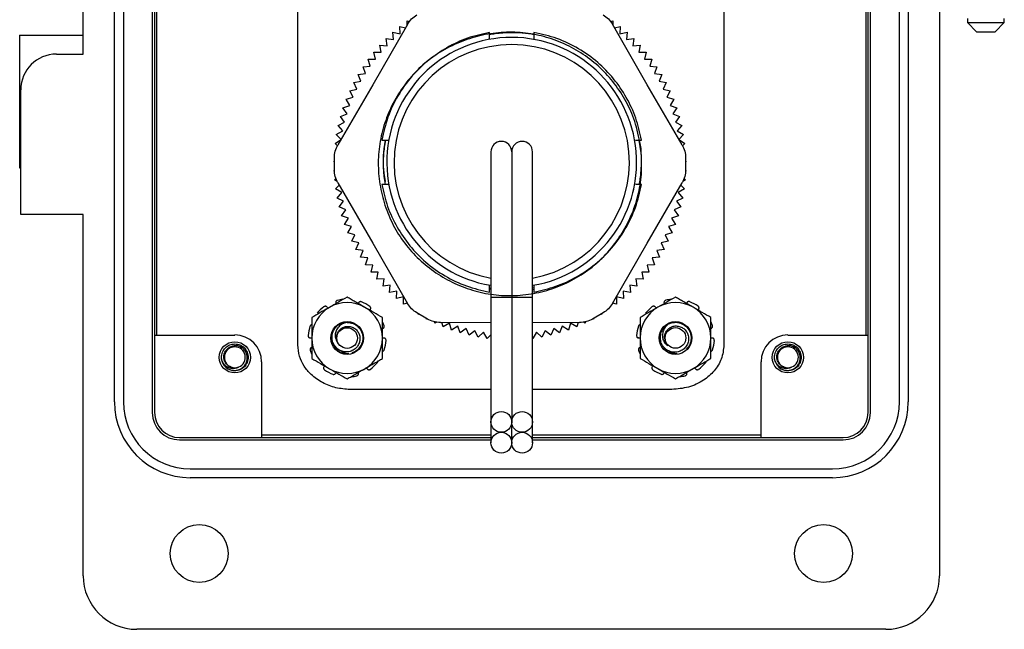
# Model space of a CAD drawing. Units: inches. Extents: x 0.4 to 8.1, y 0.3 to 10.7.
# Drawn here: x 1.8 to 3.2, y 4.7 to 5.6 of the extents above; entities that cross this region are included whole.
import ezdxf

# ---------------------------------------------------------------- set-up
doc = ezdxf.new("R2010")
doc.units = ezdxf.units.IN
doc.header["$MEASUREMENT"] = 0

msp = doc.modelspace()

# ---------------------------------------------------------------- linework, layer by layer
at = {"color": 7, "linetype": 'Continuous', "lineweight": 25}
for p, q in [((1.848, 5.5916), (1.848, 6.8315)), ((3.1075, 6.8314), (3.1075, 4.8241)), ((1.9496, 6.5914), (1.9496, 5.0642)), ((1.953, 6.5914), (1.953, 5.0642)), ((3.0025, 5.0642), (3.0025, 6.5914)), ((3.0059, 5.0642), (3.0059, 6.5914)), ((1.8939, 5.0799), (1.8939, 6.5756)), ((1.907, 6.5756), (1.907, 5.0799)), ((3.0485, 5.0799), (3.0485, 6.5756)), ((3.0616, 6.5756), (3.0616, 5.0799)), ((2.1638, 5.1638), (2.1638, 6.4926)), ((2.7904, 6.4926), (2.7904, 5.1638)), ((1.953, 5.8412), (1.953, 5.1783)), ((1.9561, 5.1783), (1.9561, 5.8412)), ((2.9994, 5.8412), (2.9994, 5.1783)), ((3.0026, 5.1783), (3.0026, 5.8412)), ((2.3249, 5.6354), (2.2741, 5.5466)), ((2.3243, 5.6345), (2.3245, 5.6405)), ((2.3245, 5.6405), (2.3276, 5.6396)), ((2.6239, 5.6396), (2.627, 5.6405)), ((2.6774, 5.5466), (2.6266, 5.6355)), ((2.627, 5.6405), (2.6272, 5.6345)), ((3.1486, 5.644), (3.1486, 5.6379)), ((3.1486, 5.6379), (3.1622, 5.6244)), ((3.1486, 5.6379), (3.1757, 5.6379)), ((3.1757, 5.6379), (3.2029, 5.6379)), ((3.1893, 5.6244), (3.2029, 5.6379)), ((3.2029, 5.6379), (3.2029, 5.644)), ((1.7545, 5.6195), (1.7545, 5.4243)), ((1.7545, 5.6195), (1.848, 5.6195)), ((2.3043, 5.6131), (2.3035, 5.6237)), ((2.3035, 5.6237), (2.314, 5.6217)), ((2.314, 5.6217), (2.3138, 5.6324)), ((2.3138, 5.6324), (2.322, 5.6304)), ((2.4456, 5.6133), (2.4456, 5.6235)), ((2.511, 5.6235), (2.511, 5.6133)), ((2.6295, 5.6304), (2.6377, 5.6324)), ((2.6377, 5.6324), (2.6375, 5.6217)), ((2.6375, 5.6217), (2.648, 5.6237)), ((2.648, 5.6237), (2.6473, 5.6131)), ((3.1622, 5.6244), (3.1757, 5.6244)), ((3.1757, 5.6244), (3.1893, 5.6244)), ((2.295, 5.6039), (2.2937, 5.6145)), ((2.2937, 5.6145), (2.3043, 5.6131)), ((2.4456, 5.6133), (2.4456, 5.6133)), ((2.6473, 5.6131), (2.6578, 5.6145)), ((2.6578, 5.6145), (2.6565, 5.6039)), ((1.8086, 5.5916), (1.848, 5.5916)), ((2.2779, 5.5843), (2.2756, 5.5946)), ((2.2756, 5.5946), (2.2862, 5.5943)), ((2.2862, 5.5943), (2.2844, 5.6048)), ((2.2844, 5.6048), (2.295, 5.6039)), ((2.6565, 5.6039), (2.6671, 5.6048)), ((2.6671, 5.6048), (2.6653, 5.5943)), ((2.6653, 5.5943), (2.6759, 5.5946)), ((2.6759, 5.5946), (2.6736, 5.5843)), ((2.2673, 5.584), (2.2779, 5.5843)), ((2.2702, 5.5738), (2.2673, 5.584)), ((2.6736, 5.5843), (2.6842, 5.584)), ((2.6842, 5.584), (2.6813, 5.5738)), ((2.2525, 5.5616), (2.263, 5.5629)), ((2.2564, 5.5517), (2.2525, 5.5616)), ((2.2596, 5.573), (2.2702, 5.5738)), ((2.263, 5.5629), (2.2596, 5.573)), ((2.6813, 5.5738), (2.6919, 5.573)), ((2.6919, 5.573), (2.6885, 5.5629)), ((2.6885, 5.5629), (2.6991, 5.5616)), ((2.6991, 5.5616), (2.6951, 5.5517)), ((2.2459, 5.5498), (2.2564, 5.5517)), ((2.2504, 5.5402), (2.2459, 5.5498)), ((2.6951, 5.5517), (2.7056, 5.5498)), ((2.7056, 5.5498), (2.7011, 5.5402)), ((1.7562, 5.3555), (1.7562, 5.5391)), ((2.2741, 5.5466), (2.2225, 5.4581)), ((2.24, 5.5377), (2.2504, 5.5402)), ((2.245, 5.5283), (2.24, 5.5377)), ((2.729, 5.4582), (2.6774, 5.5466)), ((2.7011, 5.5402), (2.7115, 5.5377)), ((2.7115, 5.5377), (2.7065, 5.5283)), ((2.2348, 5.5254), (2.245, 5.5283)), ((2.2402, 5.5162), (2.2348, 5.5254)), ((2.7065, 5.5283), (2.7168, 5.5254)), ((2.7168, 5.5254), (2.7113, 5.5162)), ((2.2262, 5.4999), (2.2361, 5.5039)), ((2.2301, 5.5127), (2.2402, 5.5162)), ((2.2361, 5.5039), (2.2301, 5.5127)), ((2.7113, 5.5162), (2.7214, 5.5127)), ((2.7214, 5.5127), (2.7155, 5.5039)), ((2.7155, 5.5039), (2.7253, 5.4999)), ((2.2229, 5.4868), (2.2325, 5.4913)), ((2.2325, 5.4913), (2.2262, 5.4999)), ((2.7253, 5.4999), (2.719, 5.4913)), ((2.719, 5.4913), (2.7286, 5.4868)), ((2.2203, 5.4736), (2.2297, 5.4786)), ((2.2297, 5.4786), (2.2229, 5.4868)), ((2.7286, 5.4868), (2.7218, 5.4786)), ((2.7218, 5.4786), (2.7312, 5.4736)), ((2.2184, 5.4603), (2.2266, 5.4653)), ((2.2218, 5.4569), (2.2184, 5.4603)), ((2.2272, 5.4661), (2.2203, 5.4736)), ((2.2873, 5.4652), (2.2975, 5.4652)), ((2.2975, 5.4652), (2.2975, 5.4652)), ((2.6591, 5.4652), (2.659, 5.4652)), ((2.6602, 5.4652), (2.6693, 5.4652)), ((2.6688, 5.4463), (2.6656, 5.4652)), ((2.7312, 5.4736), (2.7243, 5.4661)), ((2.7249, 5.4653), (2.7331, 5.4603)), ((2.7331, 5.4603), (2.7297, 5.4569)), ((2.4476, 5.4479), (2.4476, 5.2339)), ((2.4783, 5.4479), (2.4783, 5.2339)), ((2.509, 5.2339), (2.509, 5.4479)), ((2.2166, 5.4334), (2.2174, 5.434)), ((2.2174, 5.4329), (2.2166, 5.4334)), ((2.2174, 5.4213), (2.2174, 5.439)), ((2.7341, 5.439), (2.7341, 5.4213)), ((2.7341, 5.434), (2.7349, 5.4334)), ((2.7349, 5.4334), (2.7341, 5.4329)), ((1.7545, 5.4243), (1.7562, 5.4243)), ((2.2168, 5.42), (2.2174, 5.4205)), ((2.2174, 5.4196), (2.2168, 5.42)), ((2.2903, 5.4167), (2.2919, 5.4043)), ((2.7341, 5.4205), (2.7347, 5.42)), ((2.7347, 5.42), (2.7341, 5.4196)), ((2.2177, 5.4066), (2.2196, 5.4084)), ((2.2214, 5.4042), (2.2177, 5.4066)), ((2.2927, 5.3999), (2.2906, 5.4117)), ((2.7338, 5.4066), (2.7301, 5.4042)), ((2.7319, 5.4084), (2.7338, 5.4066)), ((2.2192, 5.3932), (2.2245, 5.3986)), ((2.2285, 5.388), (2.2192, 5.3932)), ((2.2215, 5.3799), (2.2285, 5.388)), ((2.2225, 5.4021), (2.2741, 5.3137)), ((2.2975, 5.3999), (2.2873, 5.3999)), ((2.2975, 5.3999), (2.2975, 5.3999)), ((2.6572, 5.393), (2.6563, 5.3884)), ((2.6693, 5.3999), (2.6602, 5.3999)), ((2.6774, 5.3137), (2.729, 5.4021)), ((2.7323, 5.3932), (2.723, 5.388)), ((2.723, 5.388), (2.73, 5.3799)), ((2.727, 5.3986), (2.7323, 5.3932)), ((2.231, 5.3752), (2.2215, 5.3799)), ((2.2245, 5.3668), (2.231, 5.3752)), ((2.73, 5.3799), (2.7205, 5.3752)), ((2.7205, 5.3752), (2.7271, 5.3668)), ((2.2342, 5.3625), (2.2245, 5.3668)), ((2.2281, 5.3538), (2.2342, 5.3625)), ((2.7271, 5.3668), (2.7173, 5.3625)), ((2.7173, 5.3625), (2.7234, 5.3538)), ((1.848, 5.3555), (1.7562, 5.3555)), ((1.848, 4.8241), (1.848, 5.3555)), ((2.238, 5.3501), (2.2281, 5.3538)), ((2.2324, 5.3411), (2.238, 5.3501)), ((2.7234, 5.3538), (2.7135, 5.3501)), ((2.7135, 5.3501), (2.7191, 5.3411)), ((2.2425, 5.3379), (2.2324, 5.3411)), ((2.2373, 5.3286), (2.2425, 5.3379)), ((2.7191, 5.3411), (2.709, 5.3379)), ((2.709, 5.3379), (2.7142, 5.3286)), ((2.2476, 5.3259), (2.2373, 5.3286)), ((2.2429, 5.3163), (2.2476, 5.3259)), ((2.2533, 5.3142), (2.2429, 5.3163)), ((2.7086, 5.3163), (2.6982, 5.3142)), ((2.7142, 5.3286), (2.7039, 5.3259)), ((2.7039, 5.3259), (2.7086, 5.3163)), ((2.2491, 5.3044), (2.2533, 5.3142)), ((2.2596, 5.3028), (2.2491, 5.3044)), ((2.256, 5.2928), (2.2596, 5.3028)), ((2.2741, 5.3137), (2.3249, 5.2248)), ((2.6266, 5.2248), (2.6774, 5.3137)), ((2.7024, 5.3044), (2.6919, 5.3028)), ((2.6919, 5.3028), (2.6956, 5.2928)), ((2.6982, 5.3142), (2.7024, 5.3044)), ((2.2665, 5.2918), (2.256, 5.2928)), ((2.2634, 5.2816), (2.2665, 5.2918)), ((2.6956, 5.2928), (2.685, 5.2918)), ((2.685, 5.2918), (2.6881, 5.2816)), ((2.274, 5.2811), (2.2634, 5.2816)), ((2.2714, 5.2708), (2.274, 5.2811)), ((2.6881, 5.2816), (2.6775, 5.2811)), ((2.6775, 5.2811), (2.6801, 5.2708)), ((2.282, 5.2708), (2.2714, 5.2708)), ((2.2799, 5.2604), (2.282, 5.2708)), ((2.2905, 5.261), (2.2799, 5.2604)), ((2.289, 5.2504), (2.2905, 5.261)), ((2.6716, 5.2604), (2.661, 5.261)), ((2.661, 5.261), (2.6625, 5.2504)), ((2.6801, 5.2708), (2.6695, 5.2708)), ((2.6695, 5.2708), (2.6716, 5.2604)), ((2.2996, 5.2516), (2.289, 5.2504)), ((2.2986, 5.241), (2.2996, 5.2516)), ((2.4456, 5.2415), (2.4456, 5.2517)), ((2.4476, 5.2467), (2.4456, 5.2469)), ((2.4476, 5.2463), (2.4456, 5.2467)), ((2.4456, 5.2463), (2.4476, 5.2458)), ((2.5089, 5.2453), (2.511, 5.2456)), ((2.511, 5.2479), (2.509, 5.2475)), ((2.511, 5.2517), (2.511, 5.2415)), ((2.6625, 5.2504), (2.6519, 5.2516)), ((2.6519, 5.2516), (2.653, 5.241)), ((2.3091, 5.2427), (2.2986, 5.241)), ((2.3086, 5.232), (2.3091, 5.2427)), ((2.319, 5.2343), (2.3086, 5.232)), ((2.3191, 5.2236), (2.319, 5.2343)), ((2.4476, 5.2339), (2.4476, 5.0505)), ((2.4783, 5.2339), (2.4783, 5.0505)), ((2.509, 5.0505), (2.509, 5.2339)), ((2.6325, 5.2343), (2.6324, 5.2236)), ((2.6429, 5.232), (2.6325, 5.2343)), ((2.653, 5.241), (2.6424, 5.2427)), ((2.6424, 5.2427), (2.6429, 5.232)), ((2.3247, 5.2251), (2.3191, 5.2236)), ((2.6324, 5.2236), (2.6268, 5.2251)), ((2.3542, 5.2019), (2.3389, 5.2108)), ((2.3414, 5.2085), (2.3413, 5.2094)), ((2.3422, 5.2089), (2.3414, 5.2085)), ((2.353, 5.2018), (2.3529, 5.2027)), ((2.3538, 5.2022), (2.353, 5.2018)), ((2.6126, 5.2108), (2.5973, 5.2019)), ((2.5985, 5.2018), (2.5977, 5.2022)), ((2.5986, 5.2027), (2.5985, 5.2018)), ((2.6102, 5.2085), (2.6093, 5.2089)), ((2.6103, 5.2094), (2.6102, 5.2085)), ((2.3651, 5.1958), (2.3646, 5.1978)), ((2.3679, 5.1972), (2.3651, 5.1958)), ((2.3734, 5.1968), (2.4476, 5.1971)), ((2.3774, 5.1903), (2.3756, 5.1968)), ((2.3866, 5.1957), (2.3774, 5.1903)), ((2.3899, 5.1856), (2.3866, 5.1957)), ((2.3989, 5.1914), (2.3899, 5.1856)), ((2.4027, 5.1814), (2.3989, 5.1914)), ((2.4114, 5.1877), (2.4027, 5.1814)), ((2.4158, 5.178), (2.4114, 5.1877)), ((2.509, 5.1971), (2.5781, 5.1968)), ((2.5401, 5.1877), (2.5358, 5.178)), ((2.5488, 5.1814), (2.5401, 5.1877)), ((2.5526, 5.1914), (2.5488, 5.1814)), ((2.5616, 5.1856), (2.5526, 5.1914)), ((2.5649, 5.1957), (2.5616, 5.1856)), ((2.5741, 5.1903), (2.5649, 5.1957)), ((2.5759, 5.1968), (2.5741, 5.1903)), ((2.5865, 5.1958), (2.5837, 5.1972)), ((2.5869, 5.1978), (2.5865, 5.1958)), ((1.953, 5.1783), (2.071, 5.1783)), ((2.424, 5.1847), (2.4158, 5.178)), ((2.4289, 5.1752), (2.424, 5.1847)), ((2.4368, 5.1823), (2.4289, 5.1752)), ((2.4422, 5.1731), (2.4368, 5.1823)), ((2.4476, 5.1785), (2.4422, 5.1731)), ((2.5093, 5.1731), (2.509, 5.1735)), ((2.5147, 5.1823), (2.5093, 5.1731)), ((2.5226, 5.1752), (2.5147, 5.1823)), ((2.5275, 5.1847), (2.5226, 5.1752)), ((2.5358, 5.178), (2.5275, 5.1847)), ((2.8845, 5.1783), (3.0026, 5.1783)), ((2.0526, 5.1395), (2.0514, 5.1455)), ((2.866, 5.1395), (2.8648, 5.1455)), ((2.1104, 5.139), (2.1104, 5.0275)), ((2.8451, 5.0275), (2.8451, 5.139)), ((2.4476, 5.0982), (2.2404, 5.0982)), ((2.7138, 5.0982), (2.509, 5.0982)), ((2.4476, 5.0505), (2.4476, 5.0199)), ((2.4783, 5.0199), (2.4783, 5.0505)), ((2.509, 5.0199), (2.509, 5.0505)), ((1.9897, 5.0275), (2.4476, 5.0275)), ((2.4476, 5.0311), (2.1104, 5.0311)), ((2.1104, 5.0275), (2.4476, 5.0275)), ((2.8451, 5.0311), (2.509, 5.0311)), ((2.509, 5.0275), (2.9658, 5.0275)), ((2.509, 5.0275), (2.8451, 5.0275)), ((1.9897, 5.0241), (2.4476, 5.0241)), ((2.509, 5.0241), (2.9658, 5.0241)), ((2.0054, 4.9815), (2.9501, 4.9815)), ((2.9501, 4.9684), (2.0054, 4.9684)), ((3.0288, 4.7454), (1.9267, 4.7454))]:
    msp.add_line(p, q, dxfattribs=at)
at = {"color": 8, "linetype": 'Continuous', "lineweight": 25}
for p, q in [((2.4476, 5.2339), (2.4783, 5.2339)), ((2.4783, 5.2339), (2.509, 5.2339))]:
    msp.add_line(p, q, dxfattribs=at)
at = {"color": 7, "linetype": 'Continuous', "lineweight": 25}
for centre, radius in [((2.2362, 5.1739), 0.0241), ((2.2362, 5.1739), 0.0152), ((2.7192, 5.174), 0.0241), ((2.7192, 5.174), 0.0152), ((2.071, 5.1455), 0.023), ((2.8845, 5.1455), 0.023), ((2.463, 5.0505), 0.0153), ((2.4936, 5.0505), 0.0153), ((2.463, 5.0199), 0.0153), ((2.4936, 5.0199), 0.0153), ((2.0186, 4.8569), 0.0426), ((2.937, 4.8569), 0.0426)]:
    msp.add_circle(centre, radius, dxfattribs=at)
for centre, radius, start, end in [((2.4783, 5.4325), 0.1837, 90, 260.1448), ((2.4783, 5.4325), 0.1837, 279.7737, 90), ((1.8086, 5.5391), 0.0525, 90, 180), ((2.463, 5.4479), 0.0153, 0, 180), ((2.4936, 5.4479), 0.0153, 0, 180), ((2.2362, 5.1739), 0.0573, 96.3148, 104.503), ((2.7192, 5.174), 0.0573, 96.3148, 104.503), ((2.2362, 5.1739), 0.0521, 120, 180), ((2.2362, 5.1739), 0.0573, 126.497, 140.503), ((2.2362, 5.1739), 0.0521, 60, 120), ((2.2362, 5.1739), 0.0573, 54.497, 68.503), ((2.2362, 5.1739), 0.0521, 0, 60), ((2.7192, 5.174), 0.0521, 120, 180), ((2.7192, 5.174), 0.0573, 126.497, 140.503), ((2.7192, 5.174), 0.0521, 60, 120), ((2.7192, 5.174), 0.0573, 54.497, 68.503), ((2.7192, 5.174), 0.0521, 0, 60), ((2.2362, 5.1739), 0.0573, 162.497, 176.503), ((2.2362, 5.1739), 0.023, 90, 134.4775), ((2.2362, 5.1739), 0.0573, 18.497, 23.7336), ((2.7192, 5.174), 0.0573, 162.497, 176.503), ((2.7192, 5.174), 0.023, 116.2999, 160.7775), ((2.7192, 5.174), 0.0573, 18.497, 23.7336), ((2.071, 5.139), 0.0394, 0.0044, 90), ((2.2362, 5.1739), 0.0521, 180, 240), ((2.2362, 5.1739), 0.016, 153.8392, 198.0054), ((2.2362, 5.1739), 0.0521, 300, 0), ((2.7192, 5.174), 0.0521, 180, 240), ((2.7192, 5.174), 0.016, 180.1391, 224.3054), ((2.7192, 5.174), 0.0521, 300, 0), ((2.8845, 5.139), 0.0394, 90, 180), ((2.071, 5.1455), 0.0154, 292.8192, 247.1808), ((2.2362, 5.1739), 0.0573, 342.497, 356.503), ((2.7192, 5.174), 0.023, 231.2312, 276.2312), ((2.7192, 5.174), 0.0573, 342.497, 356.503), ((2.8845, 5.1455), 0.0154, 292.8192, 247.1808), ((2.2362, 5.1739), 0.0573, 198.497, 203.7336), ((2.2362, 5.1739), 0.023, 231.2312, 276.2312), ((2.7192, 5.174), 0.0573, 198.497, 203.7336), ((2.071, 5.1455), 0.0197, 193.1726, 238.7328), ((2.071, 5.1455), 0.0154, 247.1808, 292.8192), ((2.2362, 5.1739), 0.0573, 234.497, 248.503), ((2.2362, 5.1739), 0.0521, 240, 300), ((2.2362, 5.1739), 0.0573, 306.497, 320.503), ((2.7192, 5.174), 0.0573, 234.497, 248.503), ((2.7192, 5.174), 0.0521, 240, 300), ((2.7192, 5.174), 0.0573, 306.497, 320.503), ((2.8845, 5.1455), 0.0197, 193.1726, 238.7328), ((2.8845, 5.1455), 0.0154, 247.1808, 292.8192), ((2.2362, 5.1739), 0.0573, 276.3148, 284.503), ((2.7192, 5.174), 0.0573, 276.3148, 284.503), ((2.0054, 5.0799), 0.1115, 180, 270), ((2.0054, 5.0799), 0.0984, 180, 270), ((2.9501, 5.0799), 0.1115, 270, 0), ((2.9501, 5.0799), 0.0984, 270, 0), ((1.9897, 5.0642), 0.0401, 180, 270), ((1.9897, 5.0642), 0.0367, 180, 270), ((2.9658, 5.0642), 0.0367, 270, 360), ((2.9658, 5.0642), 0.0401, 270, 360), ((1.9267, 4.8241), 0.0787, 180, 270), ((3.0288, 4.8241), 0.0787, 270, 359.9746)]:
    msp.add_arc(centre, radius, start, end, dxfattribs=at)
at = {"color": 8, "linetype": 'Continuous', "lineweight": 25}
msp.add_arc((2.4783, 5.4325), 0.1731, 280.2068, 259.7932, dxfattribs=at)
at = {"color": 7, "linetype": 'Continuous', "lineweight": 25}
for points in [[(2.3249, 5.6354), (2.3267, 5.6382), (2.3305, 5.6438), (2.3361, 5.6476), (2.3389, 5.6495)], [(2.6126, 5.6495), (2.6154, 5.6476), (2.621, 5.6439), (2.6248, 5.6383), (2.6266, 5.6355)], [(2.2174, 5.439), (2.2176, 5.4423), (2.218, 5.4491), (2.221, 5.4551), (2.2225, 5.4581)], [(2.729, 5.4582), (2.7305, 5.4551), (2.7335, 5.4491), (2.7339, 5.4424), (2.7341, 5.439)], [(2.2225, 5.4021), (2.221, 5.4051), (2.218, 5.4112), (2.2176, 5.4179), (2.2174, 5.4213)], [(2.7341, 5.4213), (2.7339, 5.4179), (2.7335, 5.4112), (2.7305, 5.4051), (2.729, 5.4021)], [(2.3389, 5.2108), (2.3361, 5.2127), (2.3305, 5.2164), (2.3267, 5.222), (2.3249, 5.2248)], [(2.6266, 5.2248), (2.6248, 5.222), (2.621, 5.2164), (2.6154, 5.2127), (2.6126, 5.2108)], [(2.3734, 5.1968), (2.37, 5.197), (2.3633, 5.1975), (2.3573, 5.2004), (2.3542, 5.2019)], [(2.5973, 5.2019), (2.5943, 5.2005), (2.5882, 5.1975), (2.5815, 5.197), (2.5781, 5.1968)]]:
    msp.add_open_spline(points, degree=3, dxfattribs=at)
for points, knots in [([(2.6688, 5.4451), (2.6688, 5.4455), (2.6687, 5.4536), (2.6682, 5.4536), (2.6612, 5.491), (2.6492, 5.5177), (2.6325, 5.5456), (2.6117, 5.5694), (2.5871, 5.5897), (2.5595, 5.6057), (2.5297, 5.6171), (2.4986, 5.6235), (2.4667, 5.6245), (2.4352, 5.6203), (2.4047, 5.6111), (2.3761, 5.5973), (2.3501, 5.5789), (2.3276, 5.5563), (2.309, 5.5304), (2.2949, 5.5018), (2.2855, 5.4714), (2.2813, 5.4399), (2.2825, 5.408), (2.2887, 5.3768), (2.2998, 5.3469), (2.3155, 5.3193), (2.3358, 5.2947), (2.3598, 5.2739), (2.3869, 5.2571), (2.4163, 5.2448), (2.4473, 5.2374), (2.4791, 5.2355), (2.5107, 5.2387), (2.5415, 5.2469), (2.5705, 5.26), (2.597, 5.2777), (2.6201, 5.2996), (2.6394, 5.325), (2.6545, 5.3531), (2.6647, 5.3832), (2.6701, 5.4146), (2.6692, 5.4357), (2.6688, 5.4463)], [0, 0, 0, 0, 0.000983, 0.019375, 0.045165, 0.07098, 0.096792, 0.122587, 0.148402, 0.174249, 0.200086, 0.225874, 0.251639, 0.277435, 0.303252, 0.329056, 0.354846, 0.380664, 0.406497, 0.43232, 0.458107, 0.483876, 0.509689, 0.535539, 0.561376, 0.587158, 0.612913, 0.63871, 0.664544, 0.69037, 0.716165, 0.741964, 0.767786, 0.793609, 0.819401, 0.845168, 0.870972, 0.896821, 0.922666, 0.948459, 0.974213, 1, 1, 1, 1]), ([(2.4456, 5.6235), (2.4347, 5.6211), (2.413, 5.6162), (2.3826, 5.6018), (2.3549, 5.583), (2.3304, 5.5593), (2.3104, 5.5311), (2.295, 5.4994), (2.2899, 5.4766), (2.2873, 5.4652)], [0, 0, 0, 0, 0.13998, 0.280003, 0.42001, 0.5599, 0.70649, 0.853256, 1, 1, 1, 1]), ([(2.511, 5.6204), (2.51, 5.6206), (2.5058, 5.6213), (2.4984, 5.6222), (2.488, 5.623), (2.477, 5.6232), (2.4654, 5.6227), (2.4549, 5.6217), (2.4484, 5.6205), (2.4456, 5.62)], [0, 0, 0, 0, 0.045243, 0.193421, 0.340788, 0.518998, 0.6958, 0.871877, 1, 1, 1, 1]), ([(2.6693, 5.4652), (2.6668, 5.4761), (2.6619, 5.4978), (2.6476, 5.5282), (2.6288, 5.5559), (2.6051, 5.5804), (2.5769, 5.6004), (2.5452, 5.6158), (2.5224, 5.6209), (2.511, 5.6235)], [0, 0, 0, 0, 0.13998, 0.280003, 0.42001, 0.5599, 0.70649, 0.853256, 1, 1, 1, 1]), ([(2.2921, 5.4652), (2.2914, 5.461), (2.2895, 5.45), (2.2888, 5.432), (2.29, 5.4185), (2.2906, 5.4117)], [0, 0, 0, 0, 0.240111, 0.619438, 1, 1, 1, 1]), ([(2.2906, 5.4117), (2.2904, 5.4145), (2.2898, 5.4215), (2.2896, 5.4322), (2.29, 5.4437), (2.2913, 5.4544), (2.2921, 5.4616), (2.293, 5.4651), (2.293, 5.4652)], [0, 0, 0, 0, 0.159284, 0.392281, 0.59772, 0.798555, 0.994786, 1, 1, 1, 1]), ([(2.666, 5.3999), (2.6661, 5.4004), (2.6669, 5.404), (2.6678, 5.4107), (2.6687, 5.4198), (2.6692, 5.4289), (2.6692, 5.4365), (2.6691, 5.4423), (2.6689, 5.4451), (2.6688, 5.4463)], [0, 0, 0, 0, 0.035647, 0.234354, 0.432837, 0.627452, 0.821121, 0.921041, 1, 1, 1, 1]), ([(2.2873, 5.3999), (2.2898, 5.389), (2.2946, 5.3672), (2.309, 5.3368), (2.3278, 5.3091), (2.3515, 5.2846), (2.3797, 5.2646), (2.4114, 5.2493), (2.4342, 5.2441), (2.4456, 5.2415)], [0, 0, 0, 0, 0.13998, 0.280003, 0.42001, 0.5599, 0.70649, 0.853256, 1, 1, 1, 1]), ([(2.511, 5.2415), (2.5218, 5.244), (2.5436, 5.2489), (2.574, 5.2632), (2.6017, 5.282), (2.6262, 5.3057), (2.6462, 5.3339), (2.6615, 5.3657), (2.6667, 5.3885), (2.6693, 5.3999)], [0, 0, 0, 0, 0.13998, 0.280003, 0.42001, 0.5599, 0.70649, 0.853256, 1, 1, 1, 1]), ([(2.2362, 5.2341), (2.232, 5.2316), (2.2234, 5.2267), (2.2146, 5.2216), (2.2101, 5.219)], [0, 0, 0, 0, 0.495458, 1, 1, 1, 1]), ([(2.2218, 5.2294), (2.2215, 5.2293), (2.2208, 5.229), (2.22, 5.2282), (2.2194, 5.2272), (2.2193, 5.2263), (2.2194, 5.2257), (2.2194, 5.2255)], [0, 0, 0, 0, 0.217589, 0.435178, 0.652787, 0.870399, 1, 1, 1, 1]), ([(2.2622, 5.219), (2.2616, 5.2194), (2.259, 5.2209), (2.2543, 5.2236), (2.2482, 5.2271), (2.2422, 5.2306), (2.2382, 5.2329), (2.2362, 5.2341)], [0, 0, 0, 0, 0.070012, 0.29978, 0.530809, 0.765014, 1, 1, 1, 1]), ([(2.7192, 5.2341), (2.7149, 5.2317), (2.7064, 5.2268), (2.6976, 5.2217), (2.6931, 5.2191)], [0, 0, 0, 0, 0.495458, 1, 1, 1, 1]), ([(2.7048, 5.2295), (2.7045, 5.2293), (2.7037, 5.2291), (2.7029, 5.2283), (2.7024, 5.2273), (2.7022, 5.2264), (2.7023, 5.2258), (2.7024, 5.2256)], [0, 0, 0, 0, 0.217589, 0.435178, 0.652787, 0.870399, 1, 1, 1, 1]), ([(2.7452, 5.2191), (2.7446, 5.2195), (2.7419, 5.221), (2.7373, 5.2237), (2.7312, 5.2272), (2.7251, 5.2307), (2.7211, 5.233), (2.7192, 5.2341)], [0, 0, 0, 0, 0.070012, 0.29978, 0.530809, 0.765014, 1, 1, 1, 1]), ([(2.2101, 5.219), (2.2095, 5.2187), (2.2049, 5.216), (2.196, 5.2109), (2.1881, 5.2063), (2.1841, 5.204)], [0, 0, 0, 0, 0.070047, 0.530762, 1, 1, 1, 1]), ([(2.2067, 5.2194), (2.2064, 5.2197), (2.2059, 5.2202), (2.2049, 5.2206), (2.2038, 5.2207), (2.2028, 5.2204), (2.2023, 5.2201), (2.2021, 5.22)], [0, 0, 0, 0, 0.217562, 0.435123, 0.652714, 0.87033, 1, 1, 1, 1]), ([(2.2067, 5.2194), (2.2071, 5.2189), (2.2075, 5.2183), (2.2082, 5.218), (2.2083, 5.218)], [0, 0, 0, 0, 0.864847, 1, 1, 1, 1]), ([(2.2572, 5.2272), (2.2568, 5.2273), (2.2561, 5.2276), (2.255, 5.2274), (2.254, 5.2269), (2.2533, 5.2262), (2.253, 5.2257), (2.2529, 5.2255)], [0, 0, 0, 0, 0.217589, 0.435178, 0.652787, 0.870399, 1, 1, 1, 1]), ([(2.2883, 5.204), (2.284, 5.2064), (2.2755, 5.2114), (2.2667, 5.2165), (2.2622, 5.219)], [0, 0, 0, 0, 0.495458, 1, 1, 1, 1]), ([(2.2703, 5.2161), (2.2705, 5.2164), (2.2709, 5.217), (2.2709, 5.2182), (2.2706, 5.2192), (2.2701, 5.2201), (2.2696, 5.2204), (2.2695, 5.2206)], [0, 0, 0, 0, 0.217562, 0.435123, 0.652714, 0.87033, 1, 1, 1, 1]), ([(2.6931, 5.2191), (2.6925, 5.2188), (2.6878, 5.2161), (2.679, 5.211), (2.6711, 5.2064), (2.6671, 5.2041)], [0, 0, 0, 0, 0.070047, 0.530762, 1, 1, 1, 1]), ([(2.6896, 5.2195), (2.6894, 5.2198), (2.6889, 5.2203), (2.6878, 5.2207), (2.6867, 5.2208), (2.6858, 5.2205), (2.6853, 5.2202), (2.6851, 5.2201)], [0, 0, 0, 0, 0.217562, 0.435123, 0.652714, 0.87033, 1, 1, 1, 1]), ([(2.6896, 5.2195), (2.69, 5.219), (2.6905, 5.2184), (2.6912, 5.2181), (2.6912, 5.218)], [0, 0, 0, 0, 0.8648475, 1, 1, 1, 1]), ([(2.7401, 5.2273), (2.7398, 5.2274), (2.7391, 5.2276), (2.7379, 5.2275), (2.7369, 5.227), (2.7362, 5.2263), (2.736, 5.2258), (2.7359, 5.2256)], [0, 0, 0, 0, 0.217589, 0.435178, 0.652787, 0.870399, 1, 1, 1, 1]), ([(2.7712, 5.2041), (2.767, 5.2065), (2.7585, 5.2114), (2.7496, 5.2165), (2.7452, 5.2191)], [0, 0, 0, 0, 0.495458, 1, 1, 1, 1]), ([(2.7533, 5.2161), (2.7535, 5.2165), (2.7538, 5.2171), (2.7539, 5.2182), (2.7536, 5.2193), (2.7531, 5.2201), (2.7526, 5.2205), (2.7524, 5.2206)], [0, 0, 0, 0, 0.217562, 0.435123, 0.652714, 0.87033, 1, 1, 1, 1]), ([(2.1841, 5.204), (2.1841, 5.1962), (2.1841, 5.1863), (2.1841, 5.1762), (2.1841, 5.1739)], [0, 0, 0, 0, 0.7821955, 1, 1, 1, 1]), ([(2.2883, 5.1739), (2.2883, 5.1762), (2.2883, 5.1823), (2.2883, 5.1924), (2.2883, 5.2001), (2.2883, 5.204)], [0, 0, 0, 0, 0.217572, 0.606466, 1, 1, 1, 1]), ([(2.6671, 5.2041), (2.6671, 5.1963), (2.6671, 5.1864), (2.6671, 5.1762), (2.6671, 5.174)], [0, 0, 0, 0, 0.7821955, 1, 1, 1, 1]), ([(2.7712, 5.174), (2.7712, 5.1762), (2.7712, 5.1824), (2.7712, 5.1925), (2.7712, 5.2002), (2.7712, 5.2041)], [0, 0, 0, 0, 0.217572, 0.606466, 1, 1, 1, 1]), ([(2.1841, 5.1934), (2.1839, 5.1934), (2.1833, 5.1933), (2.1825, 5.1927), (2.1818, 5.1919), (2.1816, 5.1914), (2.1815, 5.1912)], [0, 0, 0, 0, 0.1977053, 0.5067505, 0.8158302, 1, 1, 1, 1]), ([(2.2219, 5.181), (2.222, 5.1813), (2.2229, 5.1832), (2.2253, 5.1865), (2.2298, 5.1897), (2.2338, 5.1909), (2.238, 5.1912), (2.2424, 5.1907), (2.2478, 5.188), (2.252, 5.1836), (2.2546, 5.1781), (2.2554, 5.1718), (2.2539, 5.1655), (2.2505, 5.16), (2.2454, 5.1558), (2.239, 5.1534), (2.2321, 5.1533), (2.2254, 5.1554), (2.2197, 5.1596), (2.2157, 5.1657), (2.2137, 5.1728), (2.2142, 5.1802), (2.2167, 5.1863), (2.2192, 5.1893), (2.2201, 5.1903)], [0, 0, 0, 0, 0.00886, 0.049231, 0.092548, 0.135866, 0.144611, 0.190835, 0.237059, 0.283282, 0.329439, 0.378327, 0.427458, 0.476542, 0.527808, 0.579846, 0.631855, 0.68552, 0.740465, 0.795396, 0.85148, 0.909334, 0.967182, 1, 1, 1, 1]), ([(2.2362, 5.1969), (2.2339, 5.1964), (2.2292, 5.1952), (2.2235, 5.1907), (2.2198, 5.1849), (2.2183, 5.1787), (2.2189, 5.1732), (2.2204, 5.1702), (2.221, 5.169)], [0, 0, 0, 0, 0.189551, 0.379096, 0.568575, 0.728737, 0.889194, 1, 1, 1, 1]), ([(2.2362, 5.1969), (2.2392, 5.1966), (2.2452, 5.1959), (2.2529, 5.1906), (2.258, 5.183), (2.2598, 5.1739), (2.258, 5.1649), (2.2528, 5.1574), (2.2473, 5.153), (2.2437, 5.1524), (2.2431, 5.1523)], [0, 0, 0, 0, 0.13758, 0.278792, 0.414389, 0.55437, 0.69435, 0.829948, 0.97116, 1, 1, 1, 1]), ([(2.2886, 5.188), (2.2889, 5.1881), (2.2896, 5.1884), (2.2903, 5.1893), (2.2907, 5.1903), (2.2907, 5.1913), (2.2906, 5.1919), (2.2905, 5.1921)], [0, 0, 0, 0, 0.217562, 0.435123, 0.652714, 0.87033, 1, 1, 1, 1]), ([(2.6671, 5.1935), (2.6668, 5.1934), (2.6662, 5.1933), (2.6654, 5.1928), (2.6648, 5.192), (2.6646, 5.1914), (2.6645, 5.1912)], [0, 0, 0, 0, 0.197705, 0.50675, 0.81583, 1, 1, 1, 1]), ([(2.7032, 5.174), (2.7032, 5.1743), (2.7031, 5.1765), (2.7038, 5.1804), (2.7064, 5.1853), (2.7095, 5.1881), (2.7131, 5.1903), (2.7173, 5.1918), (2.7233, 5.1917), (2.729, 5.1897), (2.7339, 5.1859), (2.7373, 5.1806), (2.7388, 5.1743), (2.7382, 5.1679), (2.7354, 5.1618), (2.7308, 5.1568), (2.7247, 5.1537), (2.7177, 5.1526), (2.7107, 5.1539), (2.7044, 5.1575), (2.6995, 5.163), (2.6966, 5.1699), (2.6962, 5.1764), (2.6971, 5.1802), (2.6974, 5.1816)], [0, 0, 0, 0, 0.00886, 0.049231, 0.092548, 0.135866, 0.144611, 0.190835, 0.237059, 0.283282, 0.329439, 0.378327, 0.427458, 0.476542, 0.527808, 0.579846, 0.631855, 0.68552, 0.740465, 0.795396, 0.85148, 0.909334, 0.967182, 1, 1, 1, 1]), ([(2.709, 5.1946), (2.7071, 5.1931), (2.7035, 5.19), (2.7004, 5.1834), (2.6996, 5.1766), (2.701, 5.1703), (2.7039, 5.1657), (2.7066, 5.1637), (2.7077, 5.1629)], [0, 0, 0, 0, 0.189551, 0.379096, 0.568575, 0.728737, 0.889194, 1, 1, 1, 1]), ([(2.709, 5.1946), (2.7118, 5.1956), (2.7175, 5.1977), (2.7267, 5.1963), (2.7347, 5.1918), (2.7403, 5.1845), (2.7427, 5.1755), (2.7414, 5.1666), (2.7384, 5.1602), (2.7354, 5.158), (2.7349, 5.1577)], [0, 0, 0, 0, 0.1375801, 0.2787922, 0.4143894, 0.5543699, 0.6943504, 0.8299476, 0.9711596, 1, 1, 1, 1]), ([(2.7715, 5.188), (2.7719, 5.1882), (2.7725, 5.1885), (2.7732, 5.1894), (2.7737, 5.1904), (2.7737, 5.1914), (2.7735, 5.192), (2.7735, 5.1922)], [0, 0, 0, 0, 0.217562, 0.435123, 0.652714, 0.87033, 1, 1, 1, 1]), ([(2.179, 5.1774), (2.179, 5.1771), (2.179, 5.1763), (2.1795, 5.1753), (2.1803, 5.1745), (2.1812, 5.174), (2.1817, 5.1739), (2.182, 5.1739)], [0, 0, 0, 0, 0.217589, 0.435178, 0.652787, 0.870399, 1, 1, 1, 1]), ([(2.1841, 5.1733), (2.1837, 5.1735), (2.183, 5.1738), (2.1822, 5.1739), (2.182, 5.1739)], [0, 0, 0, 0, 0.635307, 1, 1, 1, 1]), ([(2.1841, 5.1739), (2.1841, 5.1657), (2.1841, 5.1555), (2.1841, 5.1458), (2.1841, 5.1439)], [0, 0, 0, 0, 0.806919, 1, 1, 1, 1]), ([(2.2218, 5.156), (2.221, 5.1568), (2.2183, 5.1593), (2.2154, 5.1648), (2.2137, 5.1701), (2.2141, 5.1726), (2.2141, 5.1727)], [0, 0, 0, 0, 0.17383, 0.588469, 0.989428, 1, 1, 1, 1]), ([(2.2883, 5.1746), (2.2887, 5.1744), (2.2894, 5.1741), (2.2901, 5.174), (2.2904, 5.174)], [0, 0, 0, 0, 0.635307, 1, 1, 1, 1]), ([(2.2883, 5.1439), (2.2883, 5.1458), (2.2883, 5.1516), (2.2883, 5.1616), (2.2883, 5.1698), (2.2883, 5.1739)], [0, 0, 0, 0, 0.192795, 0.593643, 1, 1, 1, 1]), ([(2.2934, 5.1704), (2.2934, 5.1708), (2.2933, 5.1716), (2.2928, 5.1726), (2.2921, 5.1734), (2.2912, 5.1738), (2.2906, 5.1739), (2.2904, 5.174)], [0, 0, 0, 0, 0.217589, 0.435178, 0.652787, 0.870399, 1, 1, 1, 1]), ([(2.662, 5.1775), (2.662, 5.1771), (2.662, 5.1764), (2.6625, 5.1753), (2.6633, 5.1745), (2.6641, 5.1741), (2.6647, 5.174), (2.6649, 5.174)], [0, 0, 0, 0, 0.217589, 0.435178, 0.652787, 0.870399, 1, 1, 1, 1]), ([(2.6671, 5.1734), (2.6666, 5.1736), (2.6659, 5.1739), (2.6652, 5.174), (2.6649, 5.174)], [0, 0, 0, 0, 0.635307, 1, 1, 1, 1]), ([(2.6671, 5.174), (2.6671, 5.1658), (2.6671, 5.1556), (2.6671, 5.1458), (2.6671, 5.1439)], [0, 0, 0, 0, 0.806919, 1, 1, 1, 1]), ([(2.698, 5.1677), (2.6976, 5.1693), (2.6965, 5.1734), (2.6976, 5.1774), (2.6982, 5.1799)], [0, 0, 0, 0, 0.397209, 1, 1, 1, 1]), ([(2.7712, 5.1747), (2.7717, 5.1744), (2.7724, 5.1741), (2.7731, 5.1741), (2.7734, 5.174)], [0, 0, 0, 0, 0.635307, 1, 1, 1, 1]), ([(2.7712, 5.1439), (2.7712, 5.1458), (2.7712, 5.1516), (2.7712, 5.1617), (2.7712, 5.1699), (2.7712, 5.174)], [0, 0, 0, 0, 0.192795, 0.593643, 1, 1, 1, 1]), ([(2.7763, 5.1705), (2.7763, 5.1709), (2.7763, 5.1716), (2.7758, 5.1727), (2.775, 5.1735), (2.7742, 5.1739), (2.7736, 5.174), (2.7734, 5.174)], [0, 0, 0, 0, 0.217589, 0.435178, 0.652787, 0.870399, 1, 1, 1, 1]), ([(2.0519, 5.141), (2.0516, 5.1425), (2.051, 5.1466), (2.0524, 5.1533), (2.0568, 5.1598), (2.0633, 5.1643), (2.0685, 5.1649), (2.071, 5.1652)], [0, 0, 0, 0, 0.128159, 0.348291, 0.561564, 0.783624, 1, 1, 1, 1]), ([(2.0651, 5.1313), (2.0635, 5.1321), (2.0603, 5.1336), (2.0569, 5.1377), (2.0549, 5.1427), (2.0546, 5.1482), (2.0562, 5.1535), (2.0595, 5.158), (2.0641, 5.1613), (2.0682, 5.1626), (2.0706, 5.1627), (2.071, 5.1628)], [0, 0, 0, 0, 0.116657, 0.233314, 0.350119, 0.471981, 0.593843, 0.715584, 0.842135, 0.969202, 1, 1, 1, 1]), ([(2.0608, 5.1287), (2.0625, 5.1279), (2.0662, 5.1262), (2.0726, 5.1259), (2.079, 5.1278), (2.0843, 5.1317), (2.088, 5.137), (2.0896, 5.1432), (2.0891, 5.1495), (2.0865, 5.1552), (2.0823, 5.1596), (2.0769, 5.1624), (2.073, 5.1626), (2.071, 5.1628)], [0, 0, 0, 0, 0.081916, 0.179327, 0.276014, 0.369989, 0.463968, 0.557465, 0.648012, 0.738559, 0.828862, 0.91598, 1, 1, 1, 1]), ([(2.071, 5.1652), (2.0736, 5.1649), (2.0788, 5.1643), (2.0853, 5.1598), (2.0897, 5.1532), (2.0913, 5.1455), (2.0897, 5.1378), (2.0853, 5.1313), (2.0788, 5.1267), (2.0736, 5.1261), (2.071, 5.1258)], [0, 0, 0, 0, 0.124092, 0.251443, 0.373754, 0.5, 0.626246, 0.748557, 0.875908, 1, 1, 1, 1]), ([(2.2404, 5.0982), (2.2335, 5.0987), (2.2194, 5.0998), (2.1998, 5.1076), (2.1838, 5.1187), (2.1724, 5.1322), (2.1651, 5.1472), (2.1642, 5.1582), (2.1638, 5.1638)], [0, 0, 0, 0, 0.187605, 0.376225, 0.561988, 0.705509, 0.849393, 1, 1, 1, 1]), ([(2.1838, 5.1599), (2.1835, 5.1598), (2.1828, 5.1595), (2.1821, 5.1586), (2.1817, 5.1575), (2.1816, 5.1566), (2.1818, 5.156), (2.1819, 5.1558)], [0, 0, 0, 0, 0.217562, 0.435123, 0.652714, 0.87033, 1, 1, 1, 1]), ([(2.2883, 5.1545), (2.2885, 5.1545), (2.2891, 5.1546), (2.2899, 5.1552), (2.2905, 5.1559), (2.2907, 5.1565), (2.2908, 5.1567)], [0, 0, 0, 0, 0.197705, 0.50675, 0.81583, 1, 1, 1, 1]), ([(2.6668, 5.16), (2.6664, 5.1598), (2.6658, 5.1595), (2.6651, 5.1587), (2.6647, 5.1576), (2.6646, 5.1566), (2.6648, 5.156), (2.6648, 5.1558)], [0, 0, 0, 0, 0.217562, 0.435123, 0.652714, 0.87033, 1, 1, 1, 1]), ([(2.7048, 5.1561), (2.7039, 5.1568), (2.7028, 5.1577), (2.7021, 5.159), (2.7019, 5.1593)], [0, 0, 0, 0, 0.751091, 1, 1, 1, 1]), ([(2.7904, 5.1638), (2.7897, 5.1567), (2.7882, 5.1428), (2.7767, 5.1248), (2.76, 5.1105), (2.7385, 5.1004), (2.722, 5.0989), (2.7138, 5.0982)], [0, 0, 0, 0, 0.1899978, 0.3722991, 0.556827, 0.7785928, 1, 1, 1, 1]), ([(2.7712, 5.1545), (2.7715, 5.1546), (2.7721, 5.1547), (2.7729, 5.1552), (2.7735, 5.156), (2.7737, 5.1566), (2.7738, 5.1568)], [0, 0, 0, 0, 0.197705, 0.50675, 0.81583, 1, 1, 1, 1]), ([(2.8653, 5.141), (2.8651, 5.1425), (2.8644, 5.1466), (2.8659, 5.1533), (2.8702, 5.1598), (2.8767, 5.1643), (2.8819, 5.1649), (2.8845, 5.1652)], [0, 0, 0, 0, 0.128159, 0.348291, 0.561564, 0.783624, 1, 1, 1, 1]), ([(2.8785, 5.1313), (2.8769, 5.1321), (2.8738, 5.1336), (2.8704, 5.1377), (2.8683, 5.1427), (2.8681, 5.1482), (2.8696, 5.1535), (2.8729, 5.158), (2.8775, 5.1613), (2.8817, 5.1626), (2.884, 5.1627), (2.8845, 5.1628)], [0, 0, 0, 0, 0.116657, 0.233314, 0.350119, 0.471981, 0.593843, 0.715584, 0.842135, 0.969202, 1, 1, 1, 1]), ([(2.8743, 5.1287), (2.876, 5.1279), (2.8797, 5.1262), (2.8861, 5.1259), (2.8924, 5.1278), (2.8977, 5.1317), (2.9014, 5.137), (2.9031, 5.1432), (2.9025, 5.1495), (2.9, 5.1552), (2.8957, 5.1596), (2.8903, 5.1624), (2.8864, 5.1626), (2.8845, 5.1628)], [0, 0, 0, 0, 0.0819164, 0.1793266, 0.2760139, 0.3699893, 0.4639675, 0.5574652, 0.6480118, 0.7385593, 0.8288621, 0.9159799, 1, 1, 1, 1]), ([(2.8845, 5.1652), (2.887, 5.1649), (2.8922, 5.1643), (2.8988, 5.1598), (2.9031, 5.1532), (2.9047, 5.1455), (2.9031, 5.1378), (2.8988, 5.1313), (2.8922, 5.1267), (2.887, 5.1261), (2.8845, 5.1258)], [0, 0, 0, 0, 0.124092, 0.251443, 0.373754, 0.5, 0.626246, 0.748557, 0.875908, 1, 1, 1, 1]), ([(2.1841, 5.1439), (2.1883, 5.1414), (2.1969, 5.1365), (2.2057, 5.1314), (2.2101, 5.1288)], [0, 0, 0, 0, 0.495458, 1, 1, 1, 1]), ([(2.2274, 5.1552), (2.2277, 5.1549), (2.2297, 5.153), (2.2337, 5.1516), (2.2374, 5.1512), (2.2387, 5.1511)], [0, 0, 0, 0, 0.092599, 0.675354, 1, 1, 1, 1]), ([(2.2622, 5.1288), (2.2628, 5.1292), (2.2655, 5.1307), (2.2702, 5.1334), (2.2762, 5.1369), (2.2823, 5.1404), (2.2863, 5.1427), (2.2883, 5.1439)], [0, 0, 0, 0, 0.070012, 0.29978, 0.530809, 0.765014, 1, 1, 1, 1]), ([(2.6671, 5.1439), (2.6713, 5.1415), (2.6798, 5.1366), (2.6887, 5.1315), (2.6931, 5.1289)], [0, 0, 0, 0, 0.495458, 1, 1, 1, 1]), ([(2.7124, 5.154), (2.7141, 5.1531), (2.717, 5.1516), (2.7203, 5.1513), (2.7216, 5.1511)], [0, 0, 0, 0, 0.597295, 1, 1, 1, 1]), ([(2.7452, 5.1289), (2.7458, 5.1293), (2.7485, 5.1308), (2.7531, 5.1335), (2.7592, 5.137), (2.7653, 5.1405), (2.7692, 5.1428), (2.7712, 5.1439)], [0, 0, 0, 0, 0.070012, 0.29978, 0.530809, 0.765014, 1, 1, 1, 1]), ([(2.077, 5.1313), (2.0755, 5.1305), (2.0724, 5.129), (2.067, 5.1288), (2.0615, 5.1301), (2.0565, 5.1334), (2.0534, 5.1374), (2.0523, 5.1401), (2.0519, 5.141)], [0, 0, 0, 0, 0.165871, 0.331366, 0.516987, 0.71052, 0.903913, 1, 1, 1, 1]), ([(2.071, 5.1258), (2.0684, 5.1261), (2.064, 5.1264), (2.0605, 5.1292), (2.059, 5.1303)], [0, 0, 0, 0, 0.582548, 1, 1, 1, 1]), ([(2.202, 5.1318), (2.2019, 5.1315), (2.2015, 5.1308), (2.2014, 5.1297), (2.2017, 5.1286), (2.2023, 5.1278), (2.2027, 5.1274), (2.2029, 5.1273)], [0, 0, 0, 0, 0.217562, 0.435123, 0.652714, 0.87033, 1, 1, 1, 1]), ([(2.2101, 5.1288), (2.2108, 5.1285), (2.2154, 5.1258), (2.2243, 5.1207), (2.2322, 5.1161), (2.2362, 5.1138)], [0, 0, 0, 0, 0.070047, 0.530762, 1, 1, 1, 1]), ([(2.2362, 5.1138), (2.2383, 5.115), (2.2425, 5.1174), (2.249, 5.1212), (2.2556, 5.125), (2.26, 5.1275), (2.2622, 5.1288)], [0, 0, 0, 0, 0.247269, 0.495363, 0.746874, 1, 1, 1, 1]), ([(2.2657, 5.1284), (2.2653, 5.1289), (2.2648, 5.1295), (2.2642, 5.1299), (2.2641, 5.1299)], [0, 0, 0, 0, 0.864847, 1, 1, 1, 1]), ([(2.2657, 5.1284), (2.266, 5.1282), (2.2665, 5.1276), (2.2675, 5.1272), (2.2686, 5.1272), (2.2696, 5.1274), (2.2701, 5.1278), (2.2703, 5.1279)], [0, 0, 0, 0, 0.217562, 0.4351227, 0.6527143, 0.8703303, 1, 1, 1, 1]), ([(2.2804, 5.1375), (2.2806, 5.1378), (2.281, 5.1384), (2.2812, 5.1393), (2.2812, 5.1397), (2.2811, 5.1398)], [0, 0, 0, 0, 0.458068, 0.916135, 1, 1, 1, 1]), ([(2.685, 5.1319), (2.6848, 5.1316), (2.6845, 5.1309), (2.6844, 5.1298), (2.6847, 5.1287), (2.6852, 5.1279), (2.6857, 5.1275), (2.6859, 5.1274)], [0, 0, 0, 0, 0.217562, 0.435123, 0.652714, 0.87033, 1, 1, 1, 1]), ([(2.6931, 5.1289), (2.6937, 5.1285), (2.6984, 5.1258), (2.7072, 5.1208), (2.7151, 5.1162), (2.7192, 5.1139)], [0, 0, 0, 0, 0.070047, 0.530762, 1, 1, 1, 1]), ([(2.7192, 5.1139), (2.7213, 5.1151), (2.7255, 5.1175), (2.7319, 5.1212), (2.7385, 5.125), (2.743, 5.1276), (2.7452, 5.1289)], [0, 0, 0, 0, 0.247269, 0.495363, 0.746874, 1, 1, 1, 1]), ([(2.7487, 5.1285), (2.7483, 5.129), (2.7478, 5.1296), (2.7471, 5.1299), (2.7471, 5.13)], [0, 0, 0, 0, 0.864847, 1, 1, 1, 1]), ([(2.7487, 5.1285), (2.7489, 5.1282), (2.7494, 5.1277), (2.7505, 5.1273), (2.7516, 5.1272), (2.7525, 5.1275), (2.753, 5.1278), (2.7532, 5.1279)], [0, 0, 0, 0, 0.217562, 0.4351227, 0.6527143, 0.8703303, 1, 1, 1, 1]), ([(2.7634, 5.1376), (2.7636, 5.1379), (2.764, 5.1385), (2.7642, 5.1393), (2.7641, 5.1398), (2.7641, 5.1398)], [0, 0, 0, 0, 0.458068, 0.916135, 1, 1, 1, 1]), ([(2.8905, 5.1313), (2.8889, 5.1305), (2.8859, 5.129), (2.8805, 5.1288), (2.875, 5.1301), (2.87, 5.1334), (2.8669, 5.1374), (2.8657, 5.1401), (2.8653, 5.141)], [0, 0, 0, 0, 0.165871, 0.331366, 0.516987, 0.71052, 0.903913, 1, 1, 1, 1]), ([(2.8845, 5.1258), (2.8819, 5.1261), (2.8774, 5.1264), (2.8739, 5.1292), (2.8725, 5.1303)], [0, 0, 0, 0, 0.582548, 1, 1, 1, 1]), ([(2.2152, 5.1206), (2.2156, 5.1205), (2.2163, 5.1203), (2.2174, 5.1205), (2.2184, 5.121), (2.2191, 5.1216), (2.2194, 5.1222), (2.2195, 5.1223)], [0, 0, 0, 0, 0.217589, 0.435178, 0.652787, 0.870399, 1, 1, 1, 1]), ([(2.2505, 5.1185), (2.2509, 5.1186), (2.2516, 5.1189), (2.2524, 5.1196), (2.2529, 5.1206), (2.2531, 5.1216), (2.253, 5.1222), (2.253, 5.1224)], [0, 0, 0, 0, 0.217589, 0.435178, 0.652787, 0.870399, 1, 1, 1, 1]), ([(2.6982, 5.1207), (2.6985, 5.1206), (2.6992, 5.1204), (2.7004, 5.1205), (2.7014, 5.121), (2.7021, 5.1217), (2.7023, 5.1222), (2.7024, 5.1224)], [0, 0, 0, 0, 0.217589, 0.435178, 0.652787, 0.870399, 1, 1, 1, 1]), ([(2.7335, 5.1185), (2.7339, 5.1187), (2.7346, 5.1189), (2.7354, 5.1197), (2.7359, 5.1207), (2.7361, 5.1216), (2.736, 5.1222), (2.7359, 5.1224)], [0, 0, 0, 0, 0.217589, 0.435178, 0.652787, 0.870399, 1, 1, 1, 1])]:
    msp.add_open_spline(points, degree=3, knots=knots, dxfattribs=at)

doc.saveas('drawing.dxf')
